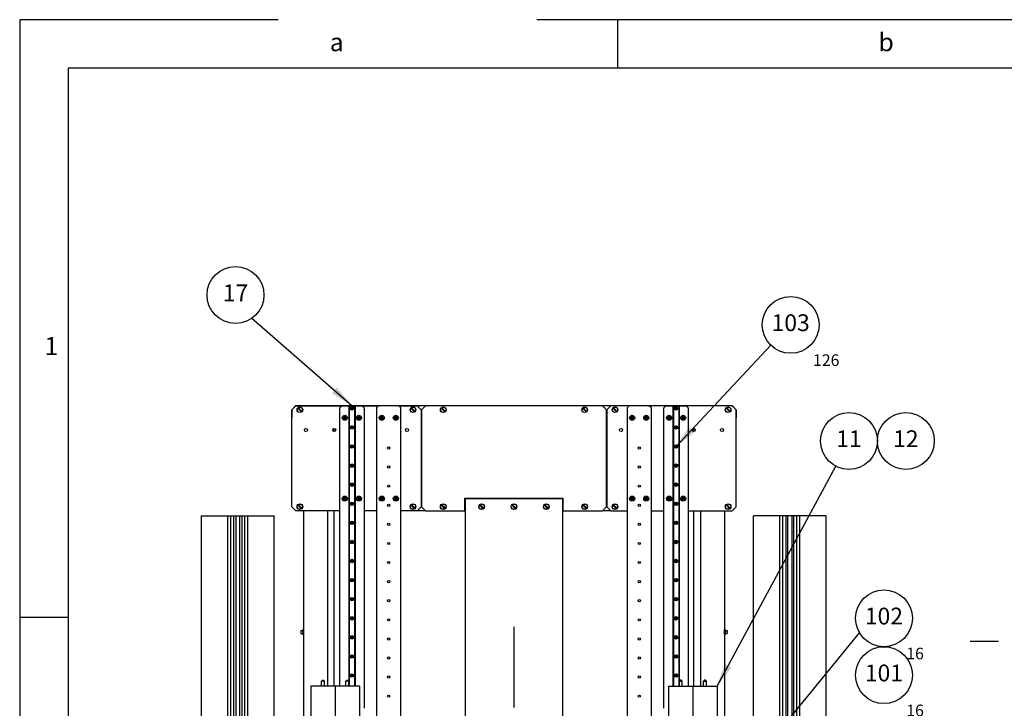
# Model space of a CAD drawing. Extents: x 0 to 544, y 0 to 352.
# Drawn here: x 0 to 122, y 267 to 352 of the extents above; entities that cross this region are included whole.
import ezdxf
from ezdxf.enums import TextEntityAlignment as Align

# ---------------------------------------------------------------- set-up
doc = ezdxf.new("R2010")
doc.units = 0
doc.header["$LTSCALE"] = 8
doc.header["$MEASUREMENT"] = 0
doc.linetypes.add('CENTER', pattern=[2, 1.25, -0.25, 0.25, -0.25])
doc.linetypes.add('PHANTOM', pattern=[2.5, 1.25, -0.25, 0.25, -0.25, 0.25, -0.25])
doc.layers.get('0').update_dxf_attribs({"linetype": 'CONTINUOUS'})
for name, color, linetype in [('C', 2, 'CENTER'), ('D', 2, 'CONTINUOUS'), ('forwards', 4, 'CONTINUOUS'), ('OL', 3, 'CONTINUOUS'), ('PV-8FB0', 7, 'CONTINUOUS'), ('T', 7, 'CONTINUOUS'), ('TB', 4, 'CONTINUOUS')]:
    doc.layers.add(name, color=color, linetype=linetype)
doc.styles.add('R', font='ROMANS.shx', dxfattribs={"height": 0.06})
doc.styles.add('R0', font='romans.shx')
doc.styles.add('S', font='ROMANS', dxfattribs={"height": 0.09})
doc.styles.get("Standard").update_dxf_attribs({"font": 'romans.shx'})
doc.styles.add('T0', font='romant.shx')
doc.dimstyles.new('A3', dxfattribs={"dimscale": 16, "dimtxt": 0.12, "dimasz": 0.18, "dimexe": 0.1, "dimexo": 0.083, "dimgap": 0.09, "dimtad": 0, "dimtih": 1, "dimtoh": 1, "dimdec": 3, "dimzin": 0, "dimdsep": 46, "dimtxsty": 'R0', "dimcen": -0.09, "dimclrd": 2, "dimclre": 2, "dimclrt": 7, "dimadec": 0, "dimazin": 0, "dimtfac": 0.75, "dimtdec": 3, "dimtofl": 0, "dimtmove": 0, "dimatfit": 3, "dimfxl": 0, "dimtolj": 1, "dimtzin": 0, "dimarcsym": 0})

# ---------------------------------------------------------------- blocks, each defined once
blk = doc.blocks.new('dtblk')
at = {"layer": 'TB'}
blk.add_line((4.625, 22), (4.625, 21.625), dxfattribs=at)
at = {"layer": 'TB', "linetype": 'PHANTOM'}
blk.add_lwpolyline([(0, 0), (34, 0), (34, 22), (0, 22)], close=True, dxfattribs=at)
at = {"layer": 'TB'}
blk.add_lwpolyline([(0.375, 0.375), (33.625, 0.375), (33.625, 21.625), (0.375, 21.625)], close=True, dxfattribs=at)
blk.add_lwpolyline([(0.375, 17.375), (0, 17.375)], dxfattribs=at)
at = {"layer": 'T', "width": 0.8}
for tag, p in [('DATE1', (27.648, 2.7225)), ('LOC1', (28.0974, 2.7225)), ('DATE2', (27.648, 2.5991)), ('LOC2', (28.0974, 2.5903))]:
    blk.add_attdef(tag, text='', height=0.09, dxfattribs=at).set_placement(p, align=Align.CENTER)
at = {"layer": 'T'}
blk.add_attdef('CHG', text='', height=0.125, dxfattribs=at).set_placement((27.1477, 2.5991), align=Align.CENTER)
for tag, p in [('REVISION', (28.3602, 2.5903)), ('SIG', (32.8713, 2.5903)), ('APP', (33.3207, 2.5903))]:
    blk.add_attdef(tag, p, '', height=0.1, dxfattribs=at)
at = {"layer": 'TB', "color": 7, "style": 'T0'}
for s, p in [('a', (2.4525, 21.7563)), ('b', (6.7025, 21.7563)), ('1', (0.2447, 19.4054))]:
    blk.add_text(s, height=0.14, dxfattribs=at).set_placement(p, align=Align.CENTER)
at = {"layer": 'TB', "color": 7, "style": 'R0'}
for tag, p, height in [('FRACTOL', (25.7494, 2.4822), 0.072), ('DECXXTOL', (25.7494, 2.3442), 0.072), ('DECXXXTOL', (25.7494, 2.2122), 0.072), ('ANGTOL', (25.7494, 2.0454), 0.072), ('TITLE1', (27.097, 1.5147), 0.18), ('DESNAME', (24.9574, 1.323), 0.072), ('DWGLIST', (26.2954, 1.3278), 0.072), ('TITLE2', (27.097, 1.2096), 0.18), ('DRNAME', (24.9538, 1.0902), 0.072), ('TITLE3', (27.097, 0.9141), 0.18), ('REF1', (26.0864, 0.9507), 0.072), ('REA', (24.8626, 0.6606), 0.072), ('REF2', (26.0864, 0.644), 0.072), ('SCALE', (27.3742, 0.6798), 0.072), ('DWGNO', (30.739, 0.4892), 0.18), ('DESIGNOTE', (24.9046, 0.4242), 0.072), ('REF3', (26.0816, 0.4363), 0.072), ('DATE', (27.3742, 0.4482), 0.072)]:
    blk.add_attdef(tag, p, '', height=height, dxfattribs=at)
blk.add_attdef('SURTOL', text='', height=0.072, dxfattribs=at).set_placement((25.8082, 1.8954), align=Align.RIGHT)
blk.add_attdef('REV', text='', height=0.18, dxfattribs=at).set_placement((33.3034, 0.4719), align=Align.CENTER)
blk = doc.blocks.new('itemnum')
blk.add_circle((0, 0), 0.22)
at = {"style": 'R'}
blk.add_attdef('234', text='', height=0.13, dxfattribs=at).set_placement((0, 0), align=Align.MIDDLE)
at = {"style": 'S'}
blk.add_attdef('A', (0.1728, -0.3179), '', height=0.09, dxfattribs=at)

msp = doc.modelspace()

# ---------------------------------------------------------------- linework, layer by layer
for p, q in [((34.882, 303.4769), (34.4206, 303.9382)), ((34.9319, 303.5268), (34.4705, 303.9882)), ((41.0707, 303.9787), (41.0264, 303.9532)), ((41.0264, 303.9021), (41.0264, 303.9532)), ((41.0264, 303.9021), (41.0264, 303.851)), ((41.0707, 303.8255), (41.0264, 303.851)), ((41.0707, 303.9787), (41.1149, 304.0043)), ((41.0707, 303.8255), (41.1149, 303.7999)), ((41.1592, 303.9787), (41.1149, 304.0043)), ((41.1592, 303.8255), (41.1149, 303.7999)), ((41.1592, 303.9787), (41.2034, 303.9532)), ((41.1592, 303.8255), (41.2034, 303.851)), ((41.2034, 303.9021), (41.2034, 303.9532)), ((41.2034, 303.9021), (41.2034, 303.851)), ((48.882, 303.4769), (48.4206, 303.9382)), ((48.9319, 303.5268), (48.4705, 303.9882)), ((52.6297, 303.4769), (52.1684, 303.9382)), ((52.6796, 303.5268), (52.2183, 303.9882)), ((70.13, 303.4769), (69.6687, 303.9382)), ((70.18, 303.5268), (69.7186, 303.9882)), ((73.881, 303.4769), (73.4197, 303.9382)), ((73.9309, 303.5268), (73.4696, 303.9882)), ((81.1915, 303.9787), (81.1473, 303.9532)), ((81.1473, 303.9021), (81.1473, 303.9532)), ((81.1473, 303.9021), (81.1473, 303.851)), ((81.1915, 303.8255), (81.1473, 303.851)), ((81.1915, 303.9787), (81.2358, 304.0043)), ((81.1915, 303.8255), (81.2358, 303.7999)), ((81.28, 303.9787), (81.2358, 304.0043)), ((81.28, 303.8255), (81.2358, 303.7999)), ((81.28, 303.9787), (81.3243, 303.9532)), ((81.28, 303.8255), (81.3243, 303.851)), ((81.3243, 303.9021), (81.3243, 303.9532)), ((81.3243, 303.9021), (81.3243, 303.851)), ((87.881, 303.4769), (87.4197, 303.9382)), ((87.9309, 303.5268), (87.4696, 303.9882)), ((40.1938, 302.8137), (40.1469, 302.7867)), ((40.1469, 302.7325), (40.1469, 302.7867)), ((40.1469, 302.7325), (40.1469, 302.6784)), ((40.1938, 302.6513), (40.1469, 302.6784)), ((40.1938, 302.8137), (40.2407, 302.8408)), ((40.1938, 302.6513), (40.2407, 302.6243)), ((40.2875, 302.8137), (40.2407, 302.8408)), ((40.2875, 302.6513), (40.2407, 302.6243)), ((40.2875, 302.8137), (40.3344, 302.7867)), ((40.2875, 302.6513), (40.3344, 302.6784)), ((40.3344, 302.7325), (40.3344, 302.7867)), ((40.3344, 302.7325), (40.3344, 302.6784)), ((41.9438, 302.8137), (41.8969, 302.7867)), ((41.8969, 302.7325), (41.8969, 302.7867)), ((41.8969, 302.7325), (41.8969, 302.6784)), ((41.9438, 302.6513), (41.8969, 302.6784)), ((41.9438, 302.8137), (41.9907, 302.8408)), ((41.9438, 302.6513), (41.9907, 302.6243)), ((42.0844, 302.7867), (41.9907, 302.8408)), ((42.0375, 302.6513), (41.9907, 302.6243)), ((42.0375, 302.6513), (42.0844, 302.6784)), ((42.0844, 302.7325), (42.0844, 302.7867)), ((42.0844, 302.7325), (42.0844, 302.6784)), ((44.755, 302.8135), (44.7082, 302.7865)), ((44.7082, 302.7323), (44.7082, 302.7865)), ((44.7082, 302.7323), (44.7082, 302.6782)), ((44.755, 302.6511), (44.7082, 302.6782)), ((44.755, 302.8135), (44.8019, 302.8406)), ((44.755, 302.6511), (44.8019, 302.6241)), ((44.8488, 302.8135), (44.8019, 302.8406)), ((44.8488, 302.6511), (44.8019, 302.6241)), ((44.8488, 302.8135), (44.8957, 302.7865)), ((44.8488, 302.6511), (44.8957, 302.6782)), ((44.8957, 302.7323), (44.8957, 302.7865)), ((44.8957, 302.7323), (44.8957, 302.6782)), ((46.505, 302.8135), (46.4582, 302.7865)), ((46.4582, 302.7323), (46.4582, 302.7865)), ((46.4582, 302.7323), (46.4582, 302.6782)), ((46.505, 302.6511), (46.4582, 302.6782)), ((46.505, 302.8135), (46.5519, 302.8406)), ((46.505, 302.6511), (46.5519, 302.6241)), ((46.6457, 302.7865), (46.5519, 302.8406)), ((46.5988, 302.6511), (46.5519, 302.6241)), ((46.5988, 302.6511), (46.6457, 302.6782)), ((46.6457, 302.7323), (46.6457, 302.7865)), ((46.6457, 302.7323), (46.6457, 302.6782)), ((75.754, 302.8139), (75.7072, 302.7869)), ((75.7072, 302.7327), (75.7072, 302.7869)), ((75.7072, 302.7327), (75.7072, 302.6786)), ((75.754, 302.6515), (75.7072, 302.6786)), ((75.754, 302.8139), (75.8009, 302.841)), ((75.754, 302.6515), (75.8009, 302.6245)), ((75.8478, 302.8139), (75.8009, 302.841)), ((75.8478, 302.6515), (75.8009, 302.6245)), ((75.8478, 302.8139), (75.8947, 302.7869)), ((75.8478, 302.6515), (75.8947, 302.6786)), ((75.8947, 302.7327), (75.8947, 302.7869)), ((75.8947, 302.7327), (75.8947, 302.6786)), ((77.504, 302.8139), (77.4572, 302.7869)), ((77.4572, 302.7327), (77.4572, 302.7869)), ((77.4572, 302.7327), (77.4572, 302.6786)), ((77.504, 302.6515), (77.4572, 302.6786)), ((77.504, 302.8139), (77.5509, 302.841)), ((77.504, 302.6515), (77.5509, 302.6245)), ((77.6447, 302.7869), (77.5509, 302.841)), ((77.5978, 302.6515), (77.5509, 302.6245)), ((77.5978, 302.6515), (77.6447, 302.6786)), ((77.6447, 302.7327), (77.6447, 302.7869)), ((77.6447, 302.7327), (77.6447, 302.6786)), ((80.3153, 302.8137), (80.2684, 302.7867)), ((80.2684, 302.7325), (80.2684, 302.7867)), ((80.2684, 302.7325), (80.2684, 302.6784)), ((80.3153, 302.6513), (80.2684, 302.6784)), ((80.3153, 302.8137), (80.3622, 302.8408)), ((80.3153, 302.6513), (80.3622, 302.6243)), ((80.409, 302.8137), (80.3622, 302.8408)), ((80.409, 302.6513), (80.3622, 302.6243)), ((80.409, 302.8137), (80.4559, 302.7867)), ((80.409, 302.6513), (80.4559, 302.6784)), ((80.4559, 302.7325), (80.4559, 302.7867)), ((80.4559, 302.7325), (80.4559, 302.6784)), ((82.0653, 302.8137), (82.0184, 302.7867)), ((82.0184, 302.7325), (82.0184, 302.7867)), ((82.0184, 302.7325), (82.0184, 302.6784)), ((82.0653, 302.6513), (82.0184, 302.6784)), ((82.0653, 302.8137), (82.1122, 302.8408)), ((82.0653, 302.6513), (82.1122, 302.6243)), ((82.2059, 302.7867), (82.1122, 302.8408)), ((82.159, 302.6513), (82.1122, 302.6243)), ((82.159, 302.6513), (82.2059, 302.6784)), ((82.2059, 302.7325), (82.2059, 302.7867)), ((82.2059, 302.7325), (82.2059, 302.6784)), ((41.0707, 301.6165), (41.0264, 301.591)), ((41.0264, 301.5399), (41.0264, 301.591)), ((41.0264, 301.5399), (41.0264, 301.4888)), ((41.0707, 301.4633), (41.0264, 301.4888)), ((41.0707, 301.6165), (41.1149, 301.6421)), ((41.0707, 301.4633), (41.1149, 301.4377)), ((41.1592, 301.6165), (41.1149, 301.6421)), ((41.1592, 301.4633), (41.1149, 301.4377)), ((41.1592, 301.6165), (41.2034, 301.591)), ((41.1592, 301.4633), (41.2034, 301.4888)), ((41.2034, 301.5399), (41.2034, 301.591)), ((41.2034, 301.5399), (41.2034, 301.4888)), ((81.1915, 301.6165), (81.1473, 301.591)), ((81.1473, 301.5399), (81.1473, 301.591)), ((81.1473, 301.5399), (81.1473, 301.4888)), ((81.1915, 301.4633), (81.1473, 301.4888)), ((81.1915, 301.6165), (81.2358, 301.6421)), ((81.1915, 301.4633), (81.2358, 301.4377)), ((81.28, 301.6165), (81.2358, 301.6421)), ((81.28, 301.4633), (81.2358, 301.4377)), ((81.28, 301.6165), (81.3243, 301.591)), ((81.28, 301.4633), (81.3243, 301.4888)), ((81.3243, 301.5399), (81.3243, 301.591)), ((81.3243, 301.5399), (81.3243, 301.4888)), ((41.0707, 299.2543), (41.0264, 299.2288)), ((41.0264, 299.1777), (41.0264, 299.2288)), ((41.0264, 299.1777), (41.0264, 299.1266)), ((41.0707, 299.1011), (41.0264, 299.1266)), ((41.0707, 299.2543), (41.1149, 299.2799)), ((41.0707, 299.1011), (41.1149, 299.0755)), ((41.1592, 299.2543), (41.1149, 299.2799)), ((41.1592, 299.1011), (41.1149, 299.0755)), ((41.1592, 299.2543), (41.2034, 299.2288)), ((41.1592, 299.1011), (41.2034, 299.1266)), ((41.2034, 299.1777), (41.2034, 299.2288)), ((41.2034, 299.1777), (41.2034, 299.1266)), ((81.1915, 299.2543), (81.1473, 299.2288)), ((81.1473, 299.1777), (81.1473, 299.2288)), ((81.1473, 299.1777), (81.1473, 299.1266)), ((81.1915, 299.1011), (81.1473, 299.1266)), ((81.1915, 299.2543), (81.2358, 299.2799)), ((81.1915, 299.1011), (81.2358, 299.0755)), ((81.28, 299.2543), (81.2358, 299.2799)), ((81.28, 299.1011), (81.2358, 299.0755)), ((81.28, 299.2543), (81.3243, 299.2288)), ((81.28, 299.1011), (81.3243, 299.1266)), ((81.3243, 299.1777), (81.3243, 299.2288)), ((81.3243, 299.1777), (81.3243, 299.1266)), ((41.0707, 296.8921), (41.0264, 296.8666)), ((41.0264, 296.8155), (41.0264, 296.8666)), ((41.0264, 296.8155), (41.0264, 296.7644)), ((41.0707, 296.7389), (41.0264, 296.7644)), ((41.0707, 296.8921), (41.1149, 296.9177)), ((41.0707, 296.7389), (41.1149, 296.7133)), ((41.1592, 296.8921), (41.1149, 296.9177)), ((41.1592, 296.7389), (41.1149, 296.7133)), ((41.1592, 296.8921), (41.2034, 296.8666)), ((41.1592, 296.7389), (41.2034, 296.7644)), ((41.2034, 296.8155), (41.2034, 296.8666)), ((41.2034, 296.8155), (41.2034, 296.7644)), ((81.1915, 296.8921), (81.1473, 296.8666)), ((81.1473, 296.8155), (81.1473, 296.8666)), ((81.1473, 296.8155), (81.1473, 296.7644)), ((81.1915, 296.7389), (81.1473, 296.7644)), ((81.1915, 296.8921), (81.2358, 296.9177)), ((81.1915, 296.7389), (81.2358, 296.7133)), ((81.28, 296.8921), (81.2358, 296.9177)), ((81.28, 296.7389), (81.2358, 296.7133)), ((81.28, 296.8921), (81.3243, 296.8666)), ((81.28, 296.7389), (81.3243, 296.7644)), ((81.3243, 296.8155), (81.3243, 296.8666)), ((81.3243, 296.8155), (81.3243, 296.7644)), ((41.0707, 294.5299), (41.0264, 294.5044)), ((41.0264, 294.4533), (41.0264, 294.5044)), ((41.0264, 294.4533), (41.0264, 294.4022)), ((41.0707, 294.3767), (41.0264, 294.4022)), ((41.0707, 294.5299), (41.1149, 294.5555)), ((41.0707, 294.3767), (41.1149, 294.3511)), ((41.1592, 294.5299), (41.1149, 294.5555)), ((41.1592, 294.3767), (41.1149, 294.3511)), ((41.1592, 294.5299), (41.2034, 294.5044)), ((41.1592, 294.3767), (41.2034, 294.4022)), ((41.2034, 294.4533), (41.2034, 294.5044)), ((41.2034, 294.4533), (41.2034, 294.4022)), ((81.1915, 294.5299), (81.1473, 294.5044)), ((81.1473, 294.4533), (81.1473, 294.5044)), ((81.1473, 294.4533), (81.1473, 294.4022)), ((81.1915, 294.3767), (81.1473, 294.4022)), ((81.1915, 294.5299), (81.2358, 294.5555)), ((81.1915, 294.3767), (81.2358, 294.3511)), ((81.28, 294.5299), (81.2358, 294.5555)), ((81.28, 294.3767), (81.2358, 294.3511)), ((81.28, 294.5299), (81.3243, 294.5044)), ((81.28, 294.3767), (81.3243, 294.4022)), ((81.3243, 294.4533), (81.3243, 294.5044)), ((81.3243, 294.4533), (81.3243, 294.4022)), ((40.1938, 292.8137), (40.1469, 292.7867)), ((40.1469, 292.7325), (40.1469, 292.7867)), ((40.1469, 292.7325), (40.1469, 292.6784)), ((40.1938, 292.6513), (40.1469, 292.6784)), ((40.1938, 292.8137), (40.2407, 292.8408)), ((40.1938, 292.6513), (40.2407, 292.6243)), ((40.2875, 292.8137), (40.2407, 292.8408)), ((40.2875, 292.6513), (40.2407, 292.6243)), ((40.2875, 292.8137), (40.3344, 292.7867)), ((40.2875, 292.6513), (40.3344, 292.6784)), ((40.3344, 292.7325), (40.3344, 292.7867)), ((40.3344, 292.7325), (40.3344, 292.6784)), ((41.9438, 292.8137), (41.8969, 292.7867)), ((41.8969, 292.7325), (41.8969, 292.7867)), ((41.8969, 292.7325), (41.8969, 292.6784)), ((41.9438, 292.6513), (41.8969, 292.6784)), ((41.9438, 292.8137), (41.9907, 292.8408)), ((41.9438, 292.6513), (41.9907, 292.6243)), ((42.0375, 292.8137), (41.9907, 292.8408)), ((42.0844, 292.6784), (41.9907, 292.6243)), ((42.0375, 292.8137), (42.0844, 292.7867)), ((42.0844, 292.7325), (42.0844, 292.7867)), ((42.0844, 292.7325), (42.0844, 292.6784)), ((44.755, 292.8139), (44.7082, 292.7869)), ((44.7082, 292.7327), (44.7082, 292.7869)), ((44.7082, 292.7327), (44.7082, 292.6786)), ((44.755, 292.6515), (44.7082, 292.6786)), ((44.755, 292.8139), (44.8019, 292.841)), ((44.755, 292.6515), (44.8019, 292.6245)), ((44.8488, 292.8139), (44.8019, 292.841)), ((44.8488, 292.6515), (44.8019, 292.6245)), ((44.8488, 292.8139), (44.8957, 292.7869)), ((44.8488, 292.6515), (44.8957, 292.6786)), ((44.8957, 292.7327), (44.8957, 292.7869)), ((44.8957, 292.7327), (44.8957, 292.6786)), ((46.505, 292.8139), (46.4582, 292.7869)), ((46.4582, 292.7327), (46.4582, 292.7869)), ((46.4582, 292.7327), (46.4582, 292.6786)), ((46.505, 292.6515), (46.4582, 292.6786)), ((46.505, 292.8139), (46.5519, 292.841)), ((46.505, 292.6515), (46.5519, 292.6245)), ((46.5988, 292.8139), (46.5519, 292.841)), ((46.6457, 292.6786), (46.5519, 292.6245)), ((46.5988, 292.8139), (46.6457, 292.7869)), ((46.6457, 292.7327), (46.6457, 292.7869)), ((46.6457, 292.7327), (46.6457, 292.6786)), ((75.754, 292.8139), (75.7072, 292.7869)), ((75.7072, 292.7327), (75.7072, 292.7869)), ((75.7072, 292.7327), (75.7072, 292.6786)), ((75.754, 292.6515), (75.7072, 292.6786)), ((75.754, 292.8139), (75.8009, 292.841)), ((75.754, 292.6515), (75.8009, 292.6245)), ((75.8478, 292.8139), (75.8009, 292.841)), ((75.8478, 292.6515), (75.8009, 292.6245)), ((75.8478, 292.8139), (75.8947, 292.7869)), ((75.8478, 292.6515), (75.8947, 292.6786)), ((75.8947, 292.7327), (75.8947, 292.7869)), ((75.8947, 292.7327), (75.8947, 292.6786)), ((77.504, 292.8139), (77.4572, 292.7869)), ((77.4572, 292.7327), (77.4572, 292.7869)), ((77.4572, 292.7327), (77.4572, 292.6786)), ((77.504, 292.6515), (77.4572, 292.6786)), ((77.504, 292.8139), (77.5509, 292.841)), ((77.504, 292.6515), (77.5509, 292.6245)), ((77.5978, 292.8139), (77.5509, 292.841)), ((77.6447, 292.6786), (77.5509, 292.6245)), ((77.5978, 292.8139), (77.6447, 292.7869)), ((77.6447, 292.7327), (77.6447, 292.7869)), ((77.6447, 292.7327), (77.6447, 292.6786)), ((80.3153, 292.8141), (80.2684, 292.7871)), ((80.2684, 292.7329), (80.2684, 292.7871)), ((80.2684, 292.7329), (80.2684, 292.6788)), ((80.3153, 292.6517), (80.2684, 292.6788)), ((80.3153, 292.8141), (80.3622, 292.8412)), ((80.3153, 292.6517), (80.3622, 292.6247)), ((80.409, 292.8141), (80.3622, 292.8412)), ((80.409, 292.6517), (80.3622, 292.6247)), ((80.409, 292.8141), (80.4559, 292.7871)), ((80.409, 292.6517), (80.4559, 292.6788)), ((80.4559, 292.7329), (80.4559, 292.7871)), ((80.4559, 292.7329), (80.4559, 292.6788)), ((82.0653, 292.8141), (82.0184, 292.7871)), ((82.0184, 292.7329), (82.0184, 292.7871)), ((82.0184, 292.7329), (82.0184, 292.6788)), ((82.0653, 292.6517), (82.0184, 292.6788)), ((82.0653, 292.8141), (82.1122, 292.8412)), ((82.0653, 292.6517), (82.1122, 292.6247)), ((82.159, 292.8141), (82.1122, 292.8412)), ((82.2059, 292.6788), (82.1122, 292.6247)), ((82.159, 292.8141), (82.2059, 292.7871)), ((82.2059, 292.7329), (82.2059, 292.7871)), ((82.2059, 292.7329), (82.2059, 292.6788)), ((34.882, 291.4769), (34.4206, 291.9382)), ((34.9319, 291.5268), (34.4705, 291.9882)), ((41.0707, 292.1677), (41.0264, 292.1422)), ((41.0264, 292.0911), (41.0264, 292.1422)), ((41.0264, 292.0911), (41.0264, 292.04)), ((41.0707, 292.0145), (41.0264, 292.04)), ((41.0707, 292.1677), (41.1149, 292.1933)), ((41.0707, 292.0145), (41.1149, 291.9889)), ((41.1592, 292.1677), (41.1149, 292.1933)), ((41.1592, 292.0145), (41.1149, 291.9889)), ((41.1592, 292.1677), (41.2034, 292.1422)), ((41.1592, 292.0145), (41.2034, 292.04)), ((41.2034, 292.0911), (41.2034, 292.1422)), ((41.2034, 292.0911), (41.2034, 292.04)), ((48.882, 291.4769), (48.4206, 291.9382)), ((48.9319, 291.5268), (48.4705, 291.9882)), ((52.6297, 291.4769), (52.1684, 291.9382)), ((52.6796, 291.5268), (52.2183, 291.9882)), ((57.3804, 291.4769), (56.919, 291.9382)), ((57.4303, 291.5268), (56.969, 291.9882)), ((61.3804, 291.4769), (60.919, 291.9382)), ((61.4303, 291.5268), (60.969, 291.9882)), ((65.3804, 291.4769), (64.919, 291.9382)), ((65.4303, 291.5268), (64.969, 291.9882)), ((70.13, 291.4769), (69.6687, 291.9382)), ((70.18, 291.5268), (69.7186, 291.9882)), ((73.881, 291.4769), (73.4197, 291.9382)), ((73.9309, 291.5268), (73.4696, 291.9882)), ((81.1915, 292.1677), (81.1473, 292.1422)), ((81.1473, 292.0911), (81.1473, 292.1422)), ((81.1473, 292.0911), (81.1473, 292.04)), ((81.1915, 292.0145), (81.1473, 292.04)), ((81.1915, 292.1677), (81.2358, 292.1933)), ((81.1915, 292.0145), (81.2358, 291.9889)), ((81.28, 292.1677), (81.2358, 292.1933)), ((81.28, 292.0145), (81.2358, 291.9889)), ((81.28, 292.1677), (81.3243, 292.1422)), ((81.28, 292.0145), (81.3243, 292.04)), ((81.3243, 292.0911), (81.3243, 292.1422)), ((81.3243, 292.0911), (81.3243, 292.04)), ((87.881, 291.4769), (87.4197, 291.9382)), ((87.9309, 291.5268), (87.4696, 291.9882)), ((41.0707, 289.8055), (41.0264, 289.78)), ((41.0264, 289.7289), (41.0264, 289.78)), ((41.0264, 289.7289), (41.0264, 289.6778)), ((41.0707, 289.6523), (41.0264, 289.6778)), ((41.0707, 289.8055), (41.1149, 289.8311)), ((41.0707, 289.6523), (41.1149, 289.6267)), ((41.1592, 289.8055), (41.1149, 289.8311)), ((41.1592, 289.6523), (41.1149, 289.6267)), ((41.1592, 289.8055), (41.2034, 289.78)), ((41.1592, 289.6523), (41.2034, 289.6778)), ((41.2034, 289.7289), (41.2034, 289.78)), ((41.2034, 289.7289), (41.2034, 289.6778)), ((81.1915, 289.8055), (81.1473, 289.78)), ((81.1473, 289.7289), (81.1473, 289.78)), ((81.1473, 289.7289), (81.1473, 289.6778)), ((81.1915, 289.6523), (81.1473, 289.6778)), ((81.1915, 289.8055), (81.2358, 289.8311)), ((81.1915, 289.6523), (81.2358, 289.6267)), ((81.28, 289.8055), (81.2358, 289.8311)), ((81.28, 289.6523), (81.2358, 289.6267)), ((81.28, 289.8055), (81.3243, 289.78)), ((81.28, 289.6523), (81.3243, 289.6778)), ((81.3243, 289.7289), (81.3243, 289.78)), ((81.3243, 289.7289), (81.3243, 289.6778)), ((41.0707, 287.4433), (41.0264, 287.4178)), ((41.0264, 287.3667), (41.0264, 287.4178)), ((41.0264, 287.3667), (41.0264, 287.3156)), ((41.0707, 287.2901), (41.0264, 287.3156)), ((41.0707, 287.4433), (41.1149, 287.4689)), ((41.0707, 287.2901), (41.1149, 287.2645)), ((41.1592, 287.4433), (41.1149, 287.4689)), ((41.1592, 287.2901), (41.1149, 287.2645)), ((41.1592, 287.4433), (41.2034, 287.4178)), ((41.1592, 287.2901), (41.2034, 287.3156)), ((41.2034, 287.3667), (41.2034, 287.4178)), ((41.2034, 287.3667), (41.2034, 287.3156)), ((81.1915, 287.4433), (81.1473, 287.4178)), ((81.1473, 287.3667), (81.1473, 287.4178)), ((81.1473, 287.3667), (81.1473, 287.3156)), ((81.1915, 287.2901), (81.1473, 287.3156)), ((81.1915, 287.4433), (81.2358, 287.4689)), ((81.1915, 287.2901), (81.2358, 287.2645)), ((81.28, 287.4433), (81.2358, 287.4689)), ((81.28, 287.2901), (81.2358, 287.2645)), ((81.28, 287.4433), (81.3243, 287.4178)), ((81.28, 287.2901), (81.3243, 287.3156)), ((81.3243, 287.3667), (81.3243, 287.4178)), ((81.3243, 287.3667), (81.3243, 287.3156)), ((41.0707, 285.0811), (41.0264, 285.0556)), ((41.0264, 285.0045), (41.0264, 285.0556)), ((41.0264, 285.0045), (41.0264, 284.9534)), ((41.0707, 284.9279), (41.0264, 284.9534)), ((41.0707, 285.0811), (41.1149, 285.1067)), ((41.0707, 284.9279), (41.1149, 284.9023)), ((41.1592, 285.0811), (41.1149, 285.1067)), ((41.1592, 284.9279), (41.1149, 284.9023)), ((41.1592, 285.0811), (41.2034, 285.0556)), ((41.1592, 284.9279), (41.2034, 284.9534)), ((41.2034, 285.0045), (41.2034, 285.0556)), ((41.2034, 285.0045), (41.2034, 284.9534)), ((81.1915, 285.0811), (81.1473, 285.0556)), ((81.1473, 285.0045), (81.1473, 285.0556)), ((81.1473, 285.0045), (81.1473, 284.9534)), ((81.1915, 284.9279), (81.1473, 284.9534)), ((81.1915, 285.0811), (81.2358, 285.1067)), ((81.1915, 284.9279), (81.2358, 284.9023)), ((81.28, 285.0811), (81.2358, 285.1067)), ((81.28, 284.9279), (81.2358, 284.9023)), ((81.28, 285.0811), (81.3243, 285.0556)), ((81.28, 284.9279), (81.3243, 284.9534)), ((81.3243, 285.0045), (81.3243, 285.0556)), ((81.3243, 285.0045), (81.3243, 284.9534)), ((41.0707, 282.7189), (41.0264, 282.6934)), ((41.0707, 282.7189), (41.1149, 282.7445)), ((41.1592, 282.7189), (41.1149, 282.7445)), ((41.1592, 282.7189), (41.2034, 282.6934)), ((81.1915, 282.7189), (81.1473, 282.6934)), ((81.1915, 282.7189), (81.2358, 282.7445)), ((81.28, 282.7189), (81.2358, 282.7445)), ((81.28, 282.7189), (81.3243, 282.6934)), ((41.0264, 282.6423), (41.0264, 282.6934)), ((41.0264, 282.6423), (41.0264, 282.5912)), ((41.0707, 282.5657), (41.0264, 282.5912)), ((41.0707, 282.5657), (41.1149, 282.5401)), ((41.1592, 282.5657), (41.1149, 282.5401)), ((41.1592, 282.5657), (41.2034, 282.5912)), ((41.2034, 282.6423), (41.2034, 282.6934)), ((41.2034, 282.6423), (41.2034, 282.5912)), ((81.1473, 282.6423), (81.1473, 282.6934)), ((81.1473, 282.6423), (81.1473, 282.5912)), ((81.1915, 282.5657), (81.1473, 282.5912)), ((81.1915, 282.5657), (81.2358, 282.5401)), ((81.28, 282.5657), (81.2358, 282.5401)), ((81.28, 282.5657), (81.3243, 282.5912)), ((81.3243, 282.6423), (81.3243, 282.6934)), ((81.3243, 282.6423), (81.3243, 282.5912)), ((41.0707, 280.3567), (41.0264, 280.3312)), ((41.0264, 280.2801), (41.0264, 280.3312)), ((41.0264, 280.2801), (41.0264, 280.229)), ((41.0707, 280.3567), (41.1149, 280.3823)), ((41.1592, 280.3567), (41.1149, 280.3823)), ((41.1592, 280.3567), (41.2034, 280.3312)), ((41.2034, 280.2801), (41.2034, 280.3312)), ((41.2034, 280.2801), (41.2034, 280.229)), ((81.1915, 280.3567), (81.1473, 280.3312)), ((81.1473, 280.2801), (81.1473, 280.3312)), ((81.1473, 280.2801), (81.1473, 280.229)), ((81.1915, 280.3567), (81.2358, 280.3823)), ((81.28, 280.3567), (81.2358, 280.3823)), ((81.28, 280.3567), (81.3243, 280.3312)), ((81.3243, 280.2801), (81.3243, 280.3312)), ((81.3243, 280.2801), (81.3243, 280.229)), ((41.0707, 280.2035), (41.0264, 280.229)), ((41.0707, 280.2035), (41.1149, 280.1779)), ((41.1592, 280.2035), (41.1149, 280.1779)), ((41.1592, 280.2035), (41.2034, 280.229)), ((81.1915, 280.2035), (81.1473, 280.229)), ((81.1915, 280.2035), (81.2358, 280.1779)), ((81.28, 280.2035), (81.2358, 280.1779)), ((81.28, 280.2035), (81.3243, 280.229)), ((41.0707, 277.9945), (41.0264, 277.969)), ((41.0264, 277.9179), (41.0264, 277.969)), ((41.0264, 277.9179), (41.0264, 277.8668)), ((41.0707, 277.8413), (41.0264, 277.8668)), ((41.0707, 277.9945), (41.1149, 278.0201)), ((41.0707, 277.8413), (41.1149, 277.8157)), ((41.1592, 277.9945), (41.1149, 278.0201)), ((41.1592, 277.8413), (41.1149, 277.8157)), ((41.1592, 277.9945), (41.2034, 277.969)), ((41.1592, 277.8413), (41.2034, 277.8668)), ((41.2034, 277.9179), (41.2034, 277.969)), ((41.2034, 277.9179), (41.2034, 277.8668)), ((81.1915, 277.9945), (81.1473, 277.969)), ((81.1473, 277.9179), (81.1473, 277.969)), ((81.1473, 277.9179), (81.1473, 277.8668)), ((81.1915, 277.8413), (81.1473, 277.8668)), ((81.1915, 277.9945), (81.2358, 278.0201)), ((81.1915, 277.8413), (81.2358, 277.8157)), ((81.28, 277.9945), (81.2358, 278.0201)), ((81.28, 277.8413), (81.2358, 277.8157)), ((81.28, 277.9945), (81.3243, 277.969)), ((81.28, 277.8413), (81.3243, 277.8668)), ((81.3243, 277.9179), (81.3243, 277.969)), ((81.3243, 277.9179), (81.3243, 277.8668)), ((41.0707, 275.6323), (41.0264, 275.6068)), ((41.0264, 275.5557), (41.0264, 275.6068)), ((41.0264, 275.5557), (41.0264, 275.5046)), ((41.0707, 275.4791), (41.0264, 275.5046)), ((41.0707, 275.6323), (41.1149, 275.6579)), ((41.0707, 275.4791), (41.1149, 275.4535)), ((41.1592, 275.6323), (41.1149, 275.6579)), ((41.1592, 275.4791), (41.1149, 275.4535)), ((41.1592, 275.6323), (41.2034, 275.6068)), ((41.1592, 275.4791), (41.2034, 275.5046)), ((41.2034, 275.5557), (41.2034, 275.6068)), ((41.2034, 275.5557), (41.2034, 275.5046)), ((81.1915, 275.6323), (81.1473, 275.6068)), ((81.1473, 275.5557), (81.1473, 275.6068)), ((81.1473, 275.5557), (81.1473, 275.5046)), ((81.1915, 275.4791), (81.1473, 275.5046)), ((81.1915, 275.6323), (81.2358, 275.6579)), ((81.1915, 275.4791), (81.2358, 275.4535)), ((81.28, 275.6323), (81.2358, 275.6579)), ((81.28, 275.4791), (81.2358, 275.4535)), ((81.28, 275.6323), (81.3243, 275.6068)), ((81.28, 275.4791), (81.3243, 275.5046)), ((81.3243, 275.5557), (81.3243, 275.6068)), ((81.3243, 275.5557), (81.3243, 275.5046)), ((41.0707, 273.2701), (41.0264, 273.2446)), ((41.0264, 273.1935), (41.0264, 273.2446)), ((41.0264, 273.1935), (41.0264, 273.1424)), ((41.0707, 273.1169), (41.0264, 273.1424)), ((41.0707, 273.2701), (41.1149, 273.2957)), ((41.0707, 273.1169), (41.1149, 273.0913)), ((41.1592, 273.2701), (41.1149, 273.2957)), ((41.1592, 273.1169), (41.1149, 273.0913)), ((41.1592, 273.2701), (41.2034, 273.2446)), ((41.1592, 273.1169), (41.2034, 273.1424)), ((41.2034, 273.1935), (41.2034, 273.2446)), ((41.2034, 273.1935), (41.2034, 273.1424)), ((81.1915, 273.2701), (81.1473, 273.2446)), ((81.1473, 273.1935), (81.1473, 273.2446)), ((81.1473, 273.1935), (81.1473, 273.1424)), ((81.1915, 273.1169), (81.1473, 273.1424)), ((81.1915, 273.2701), (81.2358, 273.2957)), ((81.1915, 273.1169), (81.2358, 273.0913)), ((81.28, 273.2701), (81.2358, 273.2957)), ((81.28, 273.1169), (81.2358, 273.0913)), ((81.28, 273.2701), (81.3243, 273.2446)), ((81.28, 273.1169), (81.3243, 273.1424)), ((81.3243, 273.1935), (81.3243, 273.2446)), ((81.3243, 273.1935), (81.3243, 273.1424)), ((41.0707, 270.9079), (41.0264, 270.8824)), ((41.0264, 270.8313), (41.0264, 270.8824)), ((41.0264, 270.8313), (41.0264, 270.7802)), ((41.0707, 270.7547), (41.0264, 270.7802)), ((41.0707, 270.9079), (41.1149, 270.9335)), ((41.0707, 270.7547), (41.1149, 270.7291)), ((41.1592, 270.9079), (41.1149, 270.9335)), ((41.1592, 270.7547), (41.1149, 270.7291)), ((41.1592, 270.9079), (41.2034, 270.8824)), ((41.1592, 270.7547), (41.2034, 270.7802)), ((41.2034, 270.8313), (41.2034, 270.8824)), ((41.2034, 270.8313), (41.2034, 270.7802)), ((81.1915, 270.9079), (81.1473, 270.8824)), ((81.1473, 270.8313), (81.1473, 270.8824)), ((81.1473, 270.8313), (81.1473, 270.7802)), ((81.1915, 270.7547), (81.1473, 270.7802)), ((81.1915, 270.9079), (81.2358, 270.9335)), ((81.1915, 270.7547), (81.2358, 270.7291)), ((81.28, 270.9079), (81.2358, 270.9335)), ((81.28, 270.7547), (81.2358, 270.7291)), ((81.28, 270.9079), (81.3243, 270.8824)), ((81.28, 270.7547), (81.3243, 270.7802)), ((81.3243, 270.8313), (81.3243, 270.8824)), ((81.3243, 270.8313), (81.3243, 270.7802))]:
    msp.add_line(p, q)
for centre, radius in [((34.6763, 303.7325), 0.3281), ((41.1149, 303.9021), 0.177), ((41.1149, 303.9021), 0.118), ((48.6763, 303.7325), 0.3281), ((52.424, 303.7325), 0.3281), ((69.9243, 303.7325), 0.3281), ((73.6753, 303.7325), 0.3281), ((81.2358, 303.9021), 0.177), ((81.2358, 303.9021), 0.118), ((87.6753, 303.7325), 0.3281), ((40.2407, 302.7325), 0.3125), ((40.2407, 302.7325), 0.1875), ((40.2407, 302.7325), 0.125), ((41.9907, 302.7325), 0.3125), ((41.9907, 302.7325), 0.1875), ((41.9907, 302.7325), 0.125), ((44.8019, 302.7323), 0.3125), ((44.8019, 302.7323), 0.1875), ((44.8019, 302.7323), 0.125), ((46.5519, 302.7323), 0.3125), ((46.5519, 302.7323), 0.1875), ((46.5519, 302.7323), 0.125), ((75.8009, 302.7327), 0.3125), ((75.8009, 302.7327), 0.1875), ((75.8009, 302.7327), 0.125), ((77.5509, 302.7327), 0.3125), ((77.5509, 302.7327), 0.1875), ((77.5509, 302.7327), 0.125), ((80.3622, 302.7325), 0.3125), ((80.3622, 302.7325), 0.1875), ((80.3622, 302.7325), 0.125), ((82.1122, 302.7325), 0.3125), ((82.1122, 302.7325), 0.1875), ((82.1122, 302.7325), 0.125), ((41.1149, 301.5399), 0.177), ((41.1149, 301.5399), 0.118), ((81.2358, 301.5399), 0.177), ((81.2358, 301.5399), 0.118), ((41.1149, 299.1777), 0.177), ((41.1149, 299.1777), 0.118), ((81.2358, 299.1777), 0.177), ((81.2358, 299.1777), 0.118), ((41.1149, 296.8155), 0.177), ((41.1149, 296.8155), 0.118), ((81.2358, 296.8155), 0.177), ((81.2358, 296.8155), 0.118), ((41.1149, 294.4533), 0.177), ((41.1149, 294.4533), 0.118), ((81.2358, 294.4533), 0.177), ((81.2358, 294.4533), 0.118), ((40.2407, 292.7325), 0.3125), ((40.2407, 292.7325), 0.1875), ((40.2407, 292.7325), 0.125), ((41.9907, 292.7325), 0.3125), ((41.9907, 292.7325), 0.1875), ((41.9907, 292.7325), 0.125), ((44.8019, 292.7327), 0.3125), ((44.8019, 292.7327), 0.1875), ((44.8019, 292.7327), 0.125), ((46.5519, 292.7327), 0.3125), ((46.5519, 292.7327), 0.1875), ((46.5519, 292.7327), 0.125), ((75.8009, 292.7327), 0.3125), ((75.8009, 292.7327), 0.1875), ((75.8009, 292.7327), 0.125), ((77.5509, 292.7327), 0.3125), ((77.5509, 292.7327), 0.1875), ((77.5509, 292.7327), 0.125), ((80.3622, 292.7329), 0.3125), ((80.3622, 292.7329), 0.1875), ((80.3622, 292.7329), 0.125), ((82.1122, 292.7329), 0.3125), ((82.1122, 292.7329), 0.1875), ((82.1122, 292.7329), 0.125), ((34.6763, 291.7325), 0.3281), ((41.1149, 292.0911), 0.177), ((41.1149, 292.0911), 0.118), ((48.6763, 291.7325), 0.3281), ((52.424, 291.7325), 0.3281), ((57.1747, 291.7325), 0.3281), ((61.1747, 291.7325), 0.3281), ((65.1747, 291.7325), 0.3281), ((69.9243, 291.7325), 0.3281), ((73.6753, 291.7325), 0.3281), ((81.2358, 292.0911), 0.177), ((81.2358, 292.0911), 0.118), ((87.6753, 291.7325), 0.3281), ((41.1149, 289.7289), 0.177), ((41.1149, 289.7289), 0.118), ((81.2358, 289.7289), 0.177), ((81.2358, 289.7289), 0.118), ((41.1149, 287.3667), 0.177), ((41.1149, 287.3667), 0.118), ((81.2358, 287.3667), 0.177), ((81.2358, 287.3667), 0.118), ((41.1149, 285.0045), 0.177), ((81.2358, 285.0045), 0.177), ((41.1149, 285.0045), 0.118), ((81.2358, 285.0045), 0.118), ((41.1149, 282.6423), 0.177), ((41.1149, 282.6423), 0.118), ((81.2358, 282.6423), 0.177), ((81.2358, 282.6423), 0.118), ((41.1149, 280.2801), 0.177), ((41.1149, 280.2801), 0.118), ((81.2358, 280.2801), 0.177), ((81.2358, 280.2801), 0.118), ((41.1149, 277.9179), 0.177), ((41.1149, 277.9179), 0.118), ((81.2358, 277.9179), 0.177), ((81.2358, 277.9179), 0.118), ((41.1149, 275.5557), 0.177), ((41.1149, 275.5557), 0.118), ((81.2358, 275.5557), 0.177), ((81.2358, 275.5557), 0.118), ((41.1149, 273.1935), 0.177), ((41.1149, 273.1935), 0.118), ((81.2358, 273.1935), 0.177), ((81.2358, 273.1935), 0.118), ((41.1149, 270.8313), 0.177), ((41.1149, 270.8313), 0.118), ((81.2358, 270.8313), 0.177), ((81.2358, 270.8313), 0.118)]:
    msp.add_circle(centre, radius)
for p in [(40.2407, 302.7345), (44.8019, 302.7343), (75.8009, 302.7347), (80.3622, 302.7345), (40.2407, 292.7306), (44.8019, 292.7308)]:
    msp.add_point(p)
at = {"layer": 'C'}
for p, q in [((61.1749, 276.8735), (61.1749, 180.9927)), ((297.143, 275.0661), (117.625, 275.0661))]:
    msp.add_line(p, q, dxfattribs=at)
at = {"layer": 'forwards'}
for p, q in [((39.0344, 269.5283), (36.0344, 269.5283)), ((36.0344, 269.5283), (36.0344, 262.7783)), ((37.4719, 270.2783), (37.3469, 270.1533)), ((37.3469, 269.5283), (37.3469, 270.1533)), ((37.7219, 270.1533), (37.3469, 270.1533)), ((37.4719, 270.2783), (37.5969, 270.2783)), ((37.5969, 270.2783), (37.7219, 270.1533)), ((37.7219, 269.5283), (37.7219, 270.1533)), ((39.0344, 269.5283), (39.0344, 265.5283)), ((42.0499, 269.5283), (39.0499, 269.5283)), ((39.0499, 269.5283), (39.0499, 265.5283)), ((40.4874, 270.2783), (40.3624, 270.1533)), ((40.3624, 269.5283), (40.3624, 270.1533)), ((40.7374, 270.1533), (40.3624, 270.1533)), ((40.4874, 270.2783), (40.6124, 270.2783)), ((40.6124, 270.2783), (40.7374, 270.1533)), ((40.7374, 269.5283), (40.7374, 270.1533)), ((42.0499, 269.5283), (42.0499, 265.5283)), ((80.2998, 269.5283), (80.2998, 265.5283)), ((80.2998, 269.5283), (83.2998, 269.5283)), ((81.7373, 270.2783), (81.6123, 270.1533)), ((81.6123, 269.5283), (81.6123, 270.1533)), ((81.6123, 270.1533), (81.9873, 270.1533)), ((81.8623, 270.2783), (81.7373, 270.2783)), ((81.8623, 270.2783), (81.9873, 270.1533)), ((81.9873, 269.5283), (81.9873, 270.1533)), ((83.2998, 269.5283), (83.2998, 265.5283)), ((83.3153, 269.5283), (83.3153, 265.5283)), ((83.3153, 269.5283), (86.3153, 269.5283)), ((84.7528, 270.2783), (84.6278, 270.1533)), ((84.6278, 269.5283), (84.6278, 270.1533)), ((84.6278, 270.1533), (85.0028, 270.1533)), ((84.8778, 270.2783), (84.7528, 270.2783)), ((84.8778, 270.2783), (85.0028, 270.1533)), ((85.0028, 269.5283), (85.0028, 270.1533)), ((86.3153, 269.5283), (86.3153, 262.7783))]:
    msp.add_line(p, q, dxfattribs=at)
at = {"layer": 'OL'}
for p, q in [((33.6758, 303.733), (34.1758, 304.233)), ((33.6758, 303.733), (33.6758, 302.7325)), ((33.6763, 303.7325), (34.1763, 304.2325)), ((33.6763, 291.7325), (33.6763, 303.7325)), ((34.1758, 304.233), (88.1758, 304.233)), ((34.1763, 304.2325), (39.865, 304.2325)), ((39.6149, 303.9824), (39.865, 304.2325)), ((39.6149, 269.5283), (39.6149, 303.9824)), ((42.365, 304.2325), (42.6149, 303.9826)), ((42.365, 304.2325), (44.426, 304.2325)), ((42.6149, 303.9826), (42.6149, 266.7783)), ((44.426, 304.2325), (44.1761, 303.9826)), ((44.1761, 303.9826), (44.1761, 252.0618)), ((46.926, 304.2325), (44.426, 304.2325)), ((46.926, 304.2325), (49.1763, 304.2325)), ((47.1761, 303.9824), (46.926, 304.2325)), ((47.1761, 250.8792), (47.1761, 303.9824)), ((49.1763, 304.2325), (49.6763, 303.7325)), ((49.6763, 303.7325), (49.6763, 291.7325)), ((50.2375, 304.2325), (49.7375, 303.7325)), ((49.7375, 303.7325), (49.7375, 291.7325)), ((72.1118, 304.2325), (50.2375, 304.2325)), ((72.6118, 303.7325), (72.1118, 304.2325)), ((72.6118, 291.7325), (72.6118, 303.7325)), ((73.1753, 304.2325), (72.6753, 303.7325)), ((72.6753, 303.7325), (72.6753, 291.7325)), ((75.4251, 304.2325), (75.1752, 303.9826)), ((75.1752, 303.9826), (75.1752, 250.6356)), ((77.9251, 304.2325), (75.4251, 304.2325)), ((79.9858, 304.2325), (77.9251, 304.2325)), ((78.1752, 303.9824), (77.9251, 304.2325)), ((78.1752, 252.0628), (78.1752, 303.9824)), ((79.7357, 303.9824), (79.9858, 304.2325)), ((79.7357, 266.7783), (79.7357, 303.9824)), ((82.4858, 304.2325), (82.7357, 303.9826)), ((88.1753, 304.2325), (82.4859, 304.2325)), ((82.7357, 303.9826), (82.7357, 269.5283)), ((88.6753, 303.7325), (88.1753, 304.2325)), ((88.1758, 304.233), (88.6758, 303.733)), ((88.6753, 291.7325), (88.6753, 303.7325)), ((88.6758, 303.733), (88.6758, 302.7325)), ((49.6763, 302.7325), (49.7375, 302.7325)), ((72.6118, 302.7325), (72.6753, 302.7325)), ((88.6753, 302.7325), (88.6758, 302.7325)), ((38.9242, 301.038), (38.9242, 301.413)), ((83.4263, 301.038), (83.4263, 301.413)), ((33.6758, 291.7325), (33.6758, 292.733)), ((49.7375, 292.733), (49.6763, 292.733)), ((55.1122, 292.795), (67.2372, 292.795)), ((55.1122, 291.295), (55.1122, 292.795)), ((67.2372, 292.733), (55.1122, 292.733)), ((55.1747, 292.67), (55.2372, 292.7325)), ((55.1747, 257.7953), (55.1747, 292.67)), ((55.2372, 292.7325), (67.1122, 292.7325)), ((67.1122, 292.7325), (67.1747, 292.67)), ((67.1747, 292.67), (67.1747, 257.7953)), ((67.2372, 292.795), (67.2372, 291.295)), ((72.6753, 292.733), (72.6118, 292.733)), ((34.1758, 291.2325), (33.6758, 291.7325)), ((34.1763, 291.2325), (33.6763, 291.7325)), ((49.6763, 291.7325), (49.1763, 291.2325)), ((49.7375, 291.7325), (50.2375, 291.2325)), ((55.0497, 291.2325), (55.1122, 291.295)), ((67.2372, 291.295), (67.2997, 291.2325)), ((72.1118, 291.2325), (72.6118, 291.7325)), ((72.6753, 291.7325), (73.1753, 291.2325)), ((88.1753, 291.2325), (88.6753, 291.7325)), ((22.4955, 290.6092), (25.7455, 290.6092)), ((22.4955, 241.4784), (22.4955, 290.6092)), ((25.7455, 254.0463), (25.7455, 290.6092)), ((25.7455, 290.6092), (26.1205, 290.6092)), ((25.7455, 290.6092), (31.4955, 290.6092)), ((26.1205, 254.0463), (26.1205, 290.6092)), ((26.1205, 290.6092), (26.4955, 290.6092)), ((26.4955, 254.0463), (26.4955, 290.6092)), ((26.7455, 290.6092), (26.7455, 259.0463)), ((27.2455, 259.0463), (27.2455, 290.6092)), ((27.4955, 290.6092), (27.4955, 259.0463)), ((27.8705, 259.5811), (27.8705, 290.6092)), ((28.2455, 260.5463), (28.2455, 290.6092)), ((31.4955, 260.4683), (31.4955, 290.6092)), ((34.1763, 291.2325), (34.1758, 291.2325)), ((39.6149, 291.2325), (34.1763, 291.2325)), ((35.1104, 291.2325), (35.1104, 259.2335)), ((38.1104, 291.2325), (38.1104, 269.5283)), ((38.1107, 291.2325), (38.1107, 269.5283)), ((38.9242, 269.5283), (38.9242, 291.2325)), ((44.1761, 291.2325), (42.6149, 291.2325)), ((49.1763, 291.2325), (47.1761, 291.2325)), ((50.2375, 291.2325), (49.1763, 291.2325)), ((50.2375, 291.2325), (55.0497, 291.2325)), ((55.1747, 291.2325), (55.0497, 291.2325)), ((67.2997, 291.2325), (67.1747, 291.2325)), ((67.2997, 291.2325), (72.1118, 291.2325)), ((73.1753, 291.2325), (72.1118, 291.2325)), ((73.1753, 291.2325), (75.1752, 291.2325)), ((78.1752, 291.2325), (79.7357, 291.2325)), ((82.7357, 291.2325), (88.1753, 291.2325)), ((83.4263, 269.5283), (83.4263, 291.2325)), ((84.2398, 291.2325), (84.2398, 269.5283)), ((84.2401, 291.2325), (84.2401, 269.5283)), ((87.2401, 291.2325), (87.2401, 259.2335)), ((90.8191, 260.4683), (90.8191, 290.6092)), ((94.0691, 290.6092), (90.8191, 290.6092)), ((94.0691, 260.5463), (94.0691, 290.6092)), ((94.4441, 290.6092), (94.0691, 290.6092)), ((94.4441, 259.5811), (94.4441, 290.6092)), ((94.8191, 290.6092), (94.4441, 290.6092)), ((94.8191, 290.6092), (94.8191, 259.0463)), ((95.0691, 290.6092), (94.8191, 290.6092)), ((95.0691, 259.0463), (95.0691, 290.6092)), ((95.5691, 290.6092), (95.0691, 290.6092)), ((95.5691, 290.6092), (95.5691, 259.0463)), ((95.8191, 290.6092), (95.5691, 290.6092)), ((95.8191, 190.6092), (95.8191, 290.6092)), ((96.1941, 290.6092), (95.8191, 290.6092)), ((96.1941, 190.6092), (96.1941, 290.6092)), ((96.5691, 290.6092), (96.1941, 290.6092)), ((96.5691, 190.6092), (96.5691, 290.6092)), ((99.8191, 290.6092), (96.5691, 290.6092)), ((99.8191, 190.6092), (99.8191, 290.6092))]:
    msp.add_line(p, q, dxfattribs=at)
for centre, radius in [((34.6763, 303.7325), 0.352), ((48.6763, 303.7325), 0.352), ((52.424, 303.7325), 0.352), ((69.9243, 303.7325), 0.352), ((73.6753, 303.7325), 0.352), ((87.6753, 303.7325), 0.352), ((35.4263, 301.2255), 0.1875), ((38.9263, 301.2255), 0.1875), ((47.9263, 301.2255), 0.1875), ((74.4253, 301.2255), 0.1875), ((83.4253, 301.2255), 0.1875), ((86.9253, 301.2255), 0.1875), ((45.6761, 298.9909), 0.1375), ((76.6752, 298.9909), 0.1375), ((45.6761, 296.6287), 0.1375), ((76.6752, 296.6287), 0.1375), ((45.6761, 294.2665), 0.1375), ((76.6752, 294.2665), 0.1375), ((34.6763, 291.7325), 0.352), ((45.6761, 291.9043), 0.1375), ((48.6763, 291.7325), 0.352), ((52.424, 291.7325), 0.352), ((57.1747, 291.7325), 0.352), ((61.1747, 291.7325), 0.352), ((65.1747, 291.7325), 0.352), ((69.9243, 291.7325), 0.352), ((73.6753, 291.7325), 0.352), ((76.6752, 291.9043), 0.1375), ((87.6753, 291.7325), 0.352), ((45.6761, 289.5421), 0.1375), ((76.6752, 289.5421), 0.1375), ((45.6761, 287.1799), 0.1375), ((76.6752, 287.1799), 0.1375), ((45.6761, 284.8177), 0.1375), ((76.6752, 284.8177), 0.1375), ((45.6761, 282.4555), 0.1375), ((76.6752, 282.4555), 0.1375), ((45.6761, 280.0933), 0.1375), ((76.6752, 280.0933), 0.1375), ((45.6761, 277.7311), 0.1375), ((76.6752, 277.7311), 0.1375), ((45.6761, 275.3689), 0.1375), ((76.6752, 275.3689), 0.1375), ((45.6761, 273.0067), 0.1375), ((76.6752, 273.0067), 0.1375), ((45.6761, 270.6445), 0.1375), ((45.6761, 270.6445), 0.1375), ((76.6752, 270.6445), 0.1375), ((76.6752, 270.6445), 0.1375), ((45.6761, 268.2823), 0.1375), ((76.6752, 268.2823), 0.1375)]:
    msp.add_circle(centre, radius, dxfattribs=at)
at = {"layer": 'PV-8FB0'}
for p, q in [((39.865, 304.2325), (42.365, 304.2325)), ((40.7223, 304.2325), (40.7223, 269.5283)), ((40.7223, 304.2325), (40.7523, 304.2325)), ((40.7523, 304.2325), (40.7523, 269.5283)), ((40.7523, 304.2325), (40.7603, 304.2325)), ((40.7603, 304.2325), (40.7603, 269.5283)), ((40.7603, 304.2325), (40.7903, 304.2325)), ((40.7903, 304.2325), (40.7903, 269.5283)), ((40.7903, 304.2325), (41.4393, 304.2325)), ((41.4393, 304.2325), (41.4393, 269.5283)), ((41.4393, 304.2325), (41.4693, 304.2325)), ((41.4693, 304.2325), (41.4693, 269.5283)), ((41.4693, 304.2325), (41.4773, 304.2325)), ((41.4773, 304.2325), (41.4773, 269.5283)), ((41.4773, 304.2325), (41.5073, 304.2325)), ((41.5073, 304.2325), (41.5073, 269.5283)), ((75.425, 304.2325), (73.1753, 304.2325)), ((79.9858, 304.2325), (82.4858, 304.2325)), ((80.8434, 304.2325), (80.8434, 269.5283)), ((80.8734, 304.2325), (80.8434, 304.2325)), ((80.8734, 304.2325), (80.8734, 269.5283)), ((80.8814, 304.2325), (80.8734, 304.2325)), ((80.8814, 304.2325), (80.8814, 269.5283)), ((80.9114, 304.2325), (80.8814, 304.2325)), ((80.9114, 304.2325), (80.9114, 269.5283)), ((81.5604, 304.2325), (80.9114, 304.2325)), ((81.5604, 304.2325), (81.5604, 269.5283)), ((81.5904, 304.2325), (81.5604, 304.2325)), ((81.5904, 304.2325), (81.5904, 269.5283)), ((81.5984, 304.2325), (81.5904, 304.2325)), ((81.5984, 304.2325), (81.5984, 269.5283)), ((81.6284, 304.2325), (81.5984, 304.2325)), ((81.6284, 304.2325), (81.6284, 269.5283)), ((33.6758, 302.7325), (33.6763, 302.7325)), ((33.6763, 292.733), (33.6758, 292.733)), ((34.8002, 276.4201), (35.0502, 276.4201)), ((34.8002, 276.4201), (34.8002, 276.0451)), ((34.8002, 276.0451), (35.0502, 276.0451)), ((35.0502, 276.5451), (35.0502, 275.9201)), ((35.0502, 276.5451), (35.1102, 276.5451)), ((35.0502, 275.9201), (35.1102, 275.9201)), ((35.1102, 275.9201), (35.1102, 276.5451)), ((87.2403, 275.9201), (87.2403, 276.5451)), ((87.2403, 276.5451), (87.3003, 276.5451)), ((87.2403, 275.9201), (87.3003, 275.9201)), ((87.3003, 276.5451), (87.3003, 275.9201)), ((87.3003, 276.4201), (87.5503, 276.4201)), ((87.3003, 276.0451), (87.5503, 276.0451)), ((87.5503, 276.4201), (87.5503, 276.0451))]:
    msp.add_line(p, q, dxfattribs=at)
for centre in [(41.1149, 303.9021), (81.2358, 303.9021), (41.1149, 301.5399), (81.2358, 301.5399), (41.1149, 299.1777), (81.2358, 299.1777), (41.1149, 296.8155), (81.2358, 296.8155), (41.1149, 294.4533), (81.2358, 294.4533), (41.1149, 292.0911), (81.2358, 292.0911), (41.1149, 289.7289), (81.2358, 289.7289), (41.1149, 287.3667), (81.2358, 287.3667), (41.1149, 285.0045), (81.2358, 285.0045), (41.1149, 282.6423), (81.2358, 282.6423), (41.1149, 280.2801), (81.2358, 280.2801), (41.1149, 277.9179), (81.2358, 277.9179), (41.1149, 275.5557), (81.2358, 275.5557), (41.1149, 273.1935), (81.2358, 273.1935), (41.1149, 270.8313), (81.2358, 270.8313)]:
    msp.add_circle(centre, 0.2165, dxfattribs=at)
for centre, radius, start, end in [((41.1149, 303.5254), 0.177, 71.353775, 108.646225), ((75.8003, 292.7325), 0.165, 126.287192, 180), ((75.8003, 292.7325), 0.165, 180, 233.712808), ((75.8003, 292.7325), 0.165, 306.287192, 53.712808), ((77.5503, 292.7325), 0.165, 126.287192, 180), ((77.5503, 292.7325), 0.165, 180, 233.712808), ((77.5503, 292.7325), 0.165, 306.287192, 53.712808), ((80.3609, 292.7325), 0.165, 126.287192, 180), ((80.3609, 292.7325), 0.165, 180, 233.712808), ((80.3609, 292.7325), 0.165, 306.287192, 53.712808), ((82.1109, 292.7325), 0.165, 126.287192, 180), ((82.1109, 292.7325), 0.165, 180, 233.712808), ((82.1109, 292.7325), 0.165, 306.287192, 53.712808)]:
    msp.add_arc(centre, radius, start, end, dxfattribs=at)

# ---------------------------------------------------------------- block references
at = {"layer": 'C', "xscale": 16, "yscale": 16, "zscale": 16}
msp.add_blockref('dtblk', (0, 0), dxfattribs=at)
at = {"layer": 'T', "xscale": 16, "yscale": 16, "zscale": 16}
for p, values in [((26.7124, 317.9216), {'234': '17'}), ((95.4194, 314.2305), {'234': '103', 'A': '126'}), ((102.6317, 299.8681), {'234': '11'}), ((109.6717, 299.8681), {'234': '12'}), ((106.9591, 277.9228), {'234': '102', 'A': '16'}), ((106.9591, 270.8828), {'234': '101', 'A': '16'})]:
    msp.add_blockref('itemnum', p, dxfattribs=at).add_auto_attribs(values)

# ---------------------------------------------------------------- leaders
at = {"layer": 'D'}
for points in [[(41.1148, 304.2325), (28.7335, 315.0396)], [(81.2358, 299.1777), (92.9426, 311.7294)], [(86.3153, 269.5283), (101.0195, 296.7391)], [(82.0053, 249.2725), (103.9368, 276.1183)]]:
    msp.add_leader(points, dimstyle='A3', override={"dimgap": 0.09, "dimtad": 0}, dxfattribs=at)

doc.saveas('drawing.dxf')
